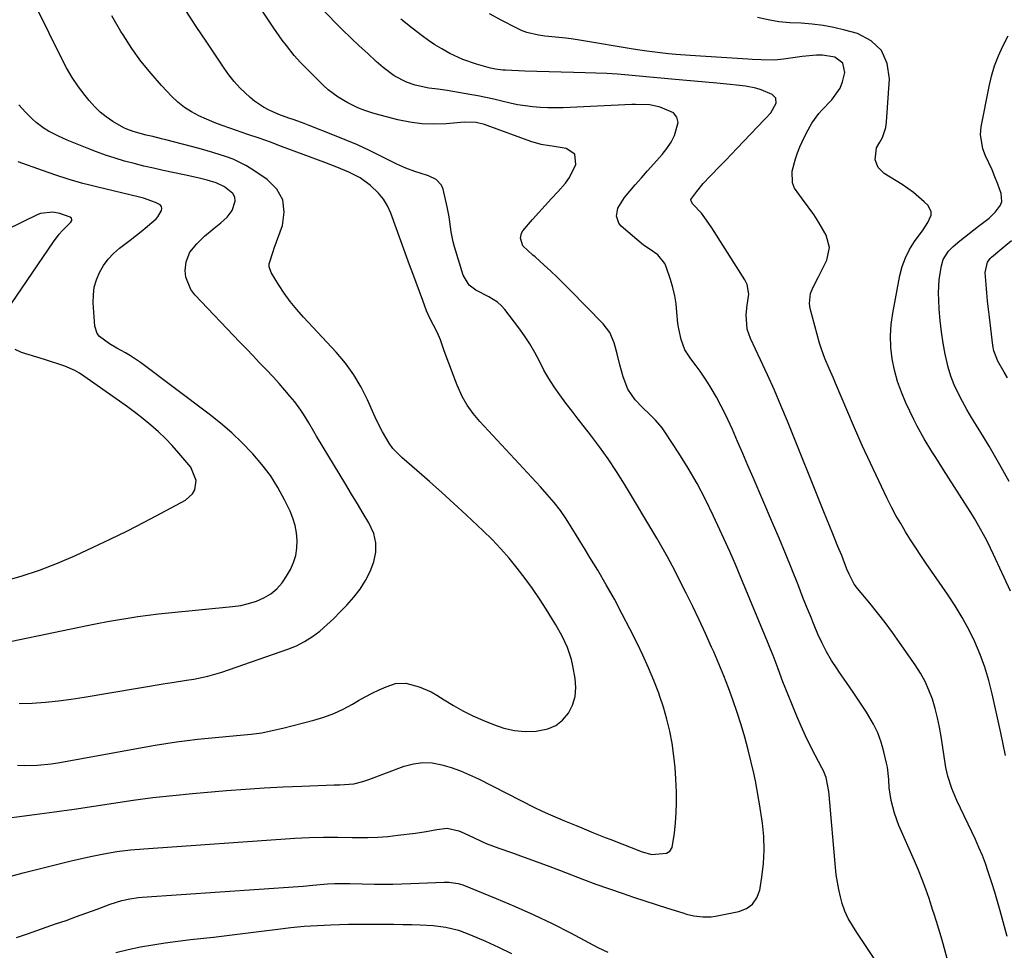
# Model space of a CAD drawing. Units: inches. Extents: x 1931435 to 1936735, y 384846 to 390179.
# Drawn here: x 1935458 to 1935792, y 387784 to 388100 of the extents above; entities that cross this region are included whole.
import ezdxf

# ---------------------------------------------------------------- set-up
doc = ezdxf.new("R2010")
doc.units = ezdxf.units.IN
doc.header["$MEASUREMENT"] = 0
doc.layers.add('7', color=7, linetype='Continuous')
doc.layers.add('8', color=7, linetype='Continuous')

msp = doc.modelspace()

# ---------------------------------------------------------------- linework, layer by layer
at = {"layer": '7', "color": 18}
for points in [[(1935457.38, 387846.56, 1932), (1935459.65, 387846.38, 1932), (1935464.23, 387846.48, 1932), (1935468.81, 387846.98, 1932), (1935471.08, 387847.33, 1932), (1935504.2, 387853.27, 1932), (1935507.78, 387853.87, 1932), (1935511.36, 387854.42, 1932), (1935514.95, 387854.89, 1932), (1935518.55, 387855.31, 1932), (1935522.15, 387855.68, 1932), (1935525.76, 387856.03, 1932), (1935529.37, 387856.35, 1932), (1935532.98, 387856.66, 1932), (1935536.7, 387857.05, 1932), (1935540.32, 387857.55, 1932), (1935543.9, 387858.25, 1932), (1935547.47, 387859.06, 1932), (1935558.03, 387861.76, 1932), (1935561.43, 387862.79, 1932), (1935564.75, 387864.01, 1932), (1935567.95, 387865.52, 1932), (1935571.07, 387867.22, 1932), (1935573.14, 387868.46, 1932), (1935575.42, 387869.76, 1932), (1935577.74, 387870.98, 1932), (1935580.11, 387872.09, 1932), (1935582.53, 387873.13, 1932), (1935585.73, 387874.22, 1932), (1935589.18, 387874.39, 1932), (1935593.78, 387873.17, 1932), (1935597.79, 387871.37, 1932), (1935599.7, 387870.27, 1932), (1935602.21, 387868.67, 1932), (1935605.38, 387866.76, 1932), (1935608.61, 387864.97, 1932), (1935611.92, 387863.33, 1932), (1935615.29, 387861.81, 1932), (1935618.95, 387860.28, 1932), (1935622.47, 387859.1, 1932), (1935626.04, 387858.27, 1932), (1935629.69, 387857.97, 1932), (1935633.4, 387858.03, 1932), (1935637.44, 387858.83, 1932), (1935640.13, 387859.99, 1932), (1935642.39, 387861.84, 1932), (1935644.38, 387864.15, 1932), (1935645.74, 387866.94, 1932), (1935646.66, 387869.82, 1932), (1935646.9, 387872.84, 1932), (1935646.7, 387875.94, 1932), (1935645.93, 387880.23, 1932), (1935645.46, 387882.35, 1932), (1935644.11, 387886.44, 1932), (1935642.24, 387890.36, 1932), (1935640.13, 387894.16, 1932), (1935639, 387896.02, 1932), (1935636.83, 387899.48, 1932), (1935634.54, 387903.02, 1932), (1935632.18, 387906.51, 1932), (1935629.71, 387909.93, 1932), (1935627.05, 387913.44, 1932), (1935624.33, 387916.78, 1932), (1935621.5, 387920.02, 1932), (1935618.53, 387923.13, 1932), (1935615.45, 387926.14, 1932), (1935609.67, 387931.55, 1932), (1935605.55, 387935.35, 1932), (1935601.4, 387939.12, 1932), (1935597.21, 387942.84, 1932), (1935592.99, 387946.52, 1932), (1935587.87, 387950.95, 1932), (1935584.81, 387954.09, 1932), (1935583.51, 387955.86, 1932), (1935581.28, 387959.68, 1932), (1935579.3, 387963.65, 1932), (1935578.37, 387965.67, 1932), (1935576.21, 387970.57, 1932), (1935574.03, 387974.92, 1932), (1935571.58, 387979.09, 1932), (1935568.72, 387983, 1932), (1935565.58, 387986.72, 1932), (1935554.48, 387998.66, 1932), (1935552.18, 388001.28, 1932), (1935549.98, 388003.99, 1932), (1935547.95, 388006.81, 1932), (1935546.03, 388009.72, 1932), (1935543.53, 388013.76, 1932), (1935542.85, 388015.72, 1932), (1935542.87, 388016.74, 1932), (1935544.18, 388020.97, 1932), (1935544.56, 388022.03, 1932), (1935547.36, 388029.74, 1932), (1935547.96, 388034.27, 1932), (1935547.48, 388038.44, 1932), (1935545.38, 388042.08, 1932), (1935542.21, 388045.37, 1932), (1935536.93, 388048.88, 1932), (1935534.87, 388050.13, 1932), (1935530.56, 388052.23, 1932), (1935528.31, 388053.08, 1932), (1935523.7, 388054.54, 1932), (1935519.05, 388055.85, 1932), (1935507.73, 388058.85, 1932), (1935506.26, 388059.23, 1932), (1935503.31, 388059.95, 1932), (1935501.11, 388060.45, 1932), (1935496.65, 388061.63, 1932), (1935494.5, 388062.44, 1932), (1935493.47, 388062.95, 1932), (1935489.79, 388065.11, 1932), (1935487.56, 388066.62, 1932), (1935485.46, 388068.28, 1932), (1935483.54, 388070.15, 1932), (1935481.75, 388072.16, 1932), (1935480.41, 388073.85, 1932), (1935478.14, 388076.88, 1932), (1935476.01, 388080, 1932), (1935474.09, 388083.25, 1932), (1935472.31, 388086.59, 1932), (1935455.45, 388120.81, 1932)], [(1935749.34, 387779.16, 1938), (1935742.25, 387789.72, 1938), (1935740.76, 387792.05, 1938), (1935739.38, 387794.45, 1938), (1935738.21, 387796.94, 1938), (1935737.34, 387799.55, 1938), (1935736.75, 387801.8, 1938), (1935736.17, 387804.27, 1938), (1935735.67, 387806.76, 1938), (1935735.3, 387809.27, 1938), (1935735.02, 387811.8, 1938), (1935732.94, 387836.43, 1938), (1935732.81, 387837.63, 1938), (1935731.83, 387842.33, 1938), (1935730.97, 387844.56, 1938), (1935730.44, 387845.64, 1938), (1935728.13, 387849.94, 1938), (1935726.45, 387853.18, 1938), (1935724.85, 387856.45, 1938), (1935723.34, 387859.77, 1938), (1935721.91, 387863.12, 1938), (1935718.93, 387870.38, 1938), (1935717.18, 387874.8, 1938), (1935715.54, 387879.26, 1938), (1935713.89, 387883.72, 1938), (1935713.02, 387885.93, 1938), (1935712.12, 387888.14, 1938), (1935702.92, 387910.19, 1938), (1935701.04, 387914.65, 1938), (1935699.12, 387919.08, 1938), (1935697.15, 387923.5, 1938), (1935695.15, 387927.9, 1938), (1935693.55, 387931.34, 1938), (1935690.9, 387936.77, 1938), (1935688.1, 387942.11, 1938), (1935685.06, 387947.33, 1938), (1935681.88, 387952.46, 1938), (1935677.16, 387959.71, 1938), (1935676.17, 387961.11, 1938), (1935673.93, 387963.69, 1938), (1935672.33, 387965.19, 1938), (1935669.14, 387968.28, 1938), (1935667.08, 387970.54, 1938), (1935664.54, 387974.18, 1938), (1935662.93, 387978.32, 1938), (1935661.86, 387982.45, 1938), (1935660.89, 387986.19, 1938), (1935659.89, 387989.93, 1938), (1935658.45, 387993.42, 1938), (1935656.17, 387996.42, 1938), (1935644.86, 388007.94, 1938), (1935642.73, 388010.08, 1938), (1935640.57, 388012.19, 1938), (1935638.37, 388014.26, 1938), (1935636.15, 388016.31, 1938), (1935633.07, 388019.1, 1938), (1935632.37, 388019.73, 1938), (1935628.96, 388022.85, 1938), (1935628.1, 388025.49, 1938), (1935628.49, 388027.18, 1938), (1935628.97, 388027.96, 1938), (1935632.24, 388031.78, 1938), (1935634.34, 388034.18, 1938), (1935636.47, 388036.56, 1938), (1935638.64, 388038.9, 1938), (1935640.84, 388041.21, 1938), (1935643.41, 388044.11, 1938), (1935644.81, 388046.09, 1938), (1935646.92, 388050.49, 1938), (1935646.57, 388053.98, 1938), (1935643.67, 388055.94, 1938), (1935638.89, 388056.68, 1938), (1935637.96, 388056.82, 1938), (1935635.19, 388057.28, 1938), (1935631.59, 388058.25, 1938), (1935616.82, 388063.74, 1938), (1935615.9, 388064.05, 1938), (1935613.06, 388064.68, 1938), (1935609.17, 388064.79, 1938), (1935602.85, 388064.28, 1938), (1935598.73, 388064.16, 1938), (1935594.64, 388064.3, 1938), (1935590.58, 388064.85, 1938), (1935586.54, 388065.67, 1938), (1935578.86, 388067.62, 1938), (1935577.65, 388067.96, 1938), (1935575.27, 388068.76, 1938), (1935572.95, 388069.73, 1938), (1935569.56, 388071.41, 1938), (1935566.21, 388073.34, 1938), (1935562.83, 388075.87, 1938), (1935561.27, 388077.31, 1938), (1935553.49, 388085.11, 1938), (1935551.31, 388087.49, 1938), (1935548.66, 388090.88, 1938), (1935547.3, 388092.69, 1938), (1935544.4, 388096.75, 1938), (1935543.48, 388098.14, 1938), (1935537.74, 388106.85, 1938)], [(1935449.37, 387827.99, 1934), (1935463.24, 387829.74, 1934), (1935469.94, 387830.63, 1934), (1935476.63, 387831.56, 1934), (1935483.32, 387832.56, 1934), (1935489.99, 387833.6, 1934), (1935496.68, 387834.6, 1934), (1935503.37, 387835.5, 1934), (1935510.09, 387836.26, 1934), (1935516.81, 387836.91, 1934), (1935528.37, 387837.89, 1934), (1935534.76, 387838.39, 1934), (1935541.16, 387838.82, 1934), (1935547.56, 387839.15, 1934), (1935553.97, 387839.42, 1934), (1935564.87, 387839.8, 1934), (1935566.79, 387839.86, 1934), (1935571.55, 387840.19, 1934), (1935574.65, 387841, 1934), (1935576.61, 387841.67, 1934), (1935588.61, 387846.15, 1934), (1935591.77, 387847, 1934), (1935594.95, 387847.44, 1934), (1935598.16, 387847.27, 1934), (1935601.38, 387846.69, 1934), (1935604.58, 387845.69, 1934), (1935607.74, 387844.57, 1934), (1935610.82, 387843.27, 1934), (1935613.85, 387841.84, 1934), (1935632.91, 387832.2, 1934), (1935635.22, 387831.07, 1934), (1935637.54, 387829.98, 1934), (1935639.89, 387828.94, 1934), (1935643.08, 387827.61, 1934), (1935647.01, 387826.01, 1934), (1935648.97, 387825.2, 1934), (1935652.88, 387823.59, 1934), (1935656.81, 387822.01, 1934), (1935658.78, 387821.23, 1934), (1935669.4, 387817.08, 1934), (1935672.75, 387816.21, 1934), (1935677.67, 387816.62, 1934), (1935678.84, 387817.37, 1934), (1935679.61, 387818.55, 1934), (1935680.44, 387823.42, 1934), (1935680.73, 387826.9, 1934), (1935680.94, 387830.37, 1934), (1935681.03, 387833.86, 1934), (1935681.03, 387837.34, 1934), (1935680.88, 387841.89, 1934), (1935680.63, 387845.72, 1934), (1935680.21, 387849.54, 1934), (1935679.57, 387854.01, 1934), (1935678.78, 387858.11, 1934), (1935677.84, 387862.17, 1934), (1935676.67, 387866.17, 1934), (1935675.34, 387870.13, 1934), (1935675.03, 387870.99, 1934), (1935673.36, 387875.32, 1934), (1935671.59, 387879.6, 1934), (1935669.68, 387883.82, 1934), (1935667.67, 387888, 1934), (1935665.27, 387892.79, 1934), (1935662.66, 387897.84, 1934), (1935659.98, 387902.85, 1934), (1935657.19, 387907.79, 1934), (1935654.32, 387912.7, 1934), (1935651.7, 387917.05, 1934), (1935650.07, 387919.74, 1934), (1935648.43, 387922.42, 1934), (1935646.77, 387925.09, 1934), (1935645.1, 387927.76, 1934), (1935643.61, 387930.12, 1934), (1935641.65, 387933, 1934), (1935639.5, 387935.76, 1934), (1935637.23, 387938.41, 1934), (1935634.89, 387941, 1934), (1935614.31, 387963.2, 1934), (1935612.08, 387965.89, 1934), (1935610.06, 387968.72, 1934), (1935608.37, 387971.75, 1934), (1935606.64, 387975.52, 1934), (1935605.47, 387978.5, 1934), (1935604.32, 387981.49, 1934), (1935603.22, 387984.49, 1934), (1935602.14, 387987.5, 1934), (1935600.93, 387990.96, 1934), (1935599.89, 387993.49, 1934), (1935598.61, 387995.89, 1934), (1935597.32, 387998.29, 1934), (1935596.25, 388000.8, 1934), (1935594.94, 388004.3, 1934), (1935593.81, 388007.34, 1934), (1935592.68, 388010.37, 1934), (1935591.57, 388013.41, 1934), (1935590.46, 388016.45, 1934), (1935584.11, 388033.97, 1934), (1935583, 388036.41, 1934), (1935581.66, 388038.7, 1934), (1935579.99, 388040.75, 1934), (1935577.26, 388043.34, 1934), (1935573.74, 388045.9, 1934), (1935569.89, 388047.92, 1934), (1935565.85, 388049.61, 1934), (1935561.76, 388051.19, 1934), (1935547.06, 388056.62, 1934), (1935543.25, 388058.01, 1934), (1935539.44, 388059.37, 1934), (1935535.62, 388060.71, 1934), (1935531.79, 388062.02, 1934), (1935529.54, 388062.79, 1934), (1935526.85, 388063.75, 1934), (1935524.18, 388064.76, 1934), (1935521.55, 388065.85, 1934), (1935518.93, 388066.99, 1934), (1935516.43, 388068.31, 1934), (1935514.06, 388069.81, 1934), (1935511.88, 388071.58, 1934), (1935509.83, 388073.52, 1934), (1935506.31, 388077.27, 1934), (1935502.73, 388081.33, 1934), (1935499.33, 388085.52, 1934), (1935496.19, 388089.91, 1934), (1935493.23, 388094.44, 1934), (1935492.48, 388095.66, 1934), (1935489.39, 388100.95, 1934)], [(1935453.87, 387808.45, 1936), (1935459.3, 387809.93, 1936), (1935464.74, 387811.36, 1936), (1935470.21, 387812.7, 1936), (1935475.68, 387814, 1936), (1935482.2, 387815.49, 1936), (1935484.44, 387815.97, 1936), (1935486.68, 387816.42, 1936), (1935491.18, 387817.16, 1936), (1935495.72, 387817.74, 1936), (1935500.27, 387818.14, 1936), (1935551.53, 387821.72, 1936), (1935553.96, 387821.87, 1936), (1935556.38, 387821.98, 1936), (1935561.24, 387822.09, 1936), (1935566.1, 387822.08, 1936), (1935570.96, 387822.02, 1936), (1935572.94, 387821.98, 1936), (1935576.35, 387821.98, 1936), (1935579.76, 387822.09, 1936), (1935583.16, 387822.35, 1936), (1935586.55, 387822.71, 1936), (1935592.47, 387823.46, 1936), (1935596.1, 387823.99, 1936), (1935599.7, 387824.65, 1936), (1935603.29, 387825.14, 1936), (1935607.19, 387824.2, 1936), (1935609.06, 387823.4, 1936), (1935612.38, 387821.82, 1936), (1935616.52, 387819.98, 1936), (1935620.76, 387818.38, 1936), (1935625.05, 387816.88, 1936), (1935629.32, 387815.34, 1936), (1935637.19, 387812.45, 1936), (1935641.31, 387810.9, 1936), (1935645.4, 387809.26, 1936), (1935649.49, 387807.65, 1936), (1935653.64, 387806.16, 1936), (1935662.67, 387803.05, 1936), (1935666.48, 387801.76, 1936), (1935670.31, 387800.48, 1936), (1935674.14, 387799.23, 1936), (1935677.98, 387798, 1936), (1935683.19, 387796.35, 1936), (1935684.44, 387795.99, 1936), (1935686.97, 387795.41, 1936), (1935690, 387795.01, 1936), (1935692.88, 387795.08, 1936), (1935694.31, 387795.29, 1936), (1935702.26, 387796.85, 1936), (1935704.81, 387797.89, 1936), (1935706.91, 387799.37, 1936), (1935708.34, 387801.51, 1936), (1935709.31, 387804.09, 1936), (1935710.07, 387808.55, 1936), (1935710.62, 387813.12, 1936), (1935710.87, 387817.69, 1936), (1935710.69, 387822.26, 1936), (1935710.21, 387826.84, 1936), (1935709.2, 387833.36, 1936), (1935709, 387834.68, 1936), (1935708.37, 387838.63, 1936), (1935707.89, 387841.25, 1936), (1935707.31, 387843.85, 1936), (1935705.38, 387851.7, 1936), (1935704.26, 387855.98, 1936), (1935703.04, 387860.23, 1936), (1935701.69, 387864.44, 1936), (1935700.2, 387868.73, 1936), (1935698.67, 387872.82, 1936), (1935697.09, 387876.89, 1936), (1935695.43, 387880.93, 1936), (1935693.73, 387884.95, 1936), (1935693, 387886.62, 1936), (1935690.94, 387891.25, 1936), (1935688.82, 387895.85, 1936), (1935686.63, 387900.42, 1936), (1935684.38, 387904.96, 1936), (1935681.46, 387910.72, 1936), (1935680.62, 387912.36, 1936), (1935678.9, 387915.61, 1936), (1935678.02, 387917.23, 1936), (1935676.22, 387920.43, 1936), (1935674.36, 387923.6, 1936), (1935663.37, 387941.96, 1936), (1935660.68, 387946.27, 1936), (1935657.88, 387950.51, 1936), (1935654.93, 387954.64, 1936), (1935651.87, 387958.69, 1936), (1935649.8, 387961.34, 1936), (1935647.71, 387964.03, 1936), (1935645.63, 387966.73, 1936), (1935643.57, 387969.44, 1936), (1935641.47, 387972.23, 1936), (1935639.54, 387974.97, 1936), (1935637.73, 387977.78, 1936), (1935636.07, 387980.69, 1936), (1935634.53, 387983.67, 1936), (1935632.98, 387986.64, 1936), (1935631.32, 387989.54, 1936), (1935629.48, 387992.33, 1936), (1935627.53, 387995.06, 1936), (1935622.82, 388001.21, 1936), (1935621.65, 388002.52, 1936), (1935620.36, 388003.7, 1936), (1935617.35, 388005.5, 1936), (1935612.94, 388007.8, 1936), (1935610.74, 388009.49, 1936), (1935608.66, 388012.94, 1936), (1935605.75, 388022.54, 1936), (1935605.3, 388024.2, 1936), (1935604.62, 388027.57, 1936), (1935604.18, 388030.98, 1936), (1935603.93, 388032.68, 1936), (1935603.26, 388036.06, 1936), (1935601.84, 388042.12, 1936), (1935601.32, 388043.42, 1936), (1935599.56, 388045.41, 1936), (1935596.9, 388046.6, 1936), (1935594.04, 388047.55, 1936), (1935592.3, 388048.08, 1936), (1935589.16, 388049.18, 1936), (1935586.13, 388050.56, 1936), (1935581.01, 388053.18, 1936), (1935576.94, 388055.18, 1936), (1935572.83, 388057.1, 1936), (1935568.66, 388058.89, 1936), (1935564.45, 388060.59, 1936), (1935556.41, 388063.7, 1936), (1935554.71, 388064.35, 1936), (1935551.28, 388065.6, 1936), (1935549.56, 388066.21, 1936), (1935546.15, 388067.48, 1936), (1935542.8, 388068.93, 1936), (1935540.96, 388069.89, 1936), (1935537.81, 388071.99, 1936), (1935536.36, 388073.21, 1936), (1935532.9, 388076.53, 1936), (1935530.96, 388078.63, 1936), (1935529.19, 388080.87, 1936), (1935527.51, 388083.19, 1936), (1935521.66, 388091.99, 1936), (1935518.09, 388097.38, 1936), (1935514.54, 388102.78, 1936)], [(1935792.76, 387849.79, 1944), (1935791.93, 387853.63, 1944), (1935791.1, 387857.46, 1944), (1935788.21, 387870.79, 1944), (1935787.07, 387875.3, 1944), (1935785.74, 387879.75, 1944), (1935784.11, 387884.09, 1944), (1935782.3, 387888.38, 1944), (1935780.23, 387892.55, 1944), (1935778.03, 387896.65, 1944), (1935775.62, 387900.63, 1944), (1935773.08, 387904.53, 1944), (1935765.86, 387915.03, 1944), (1935764.05, 387917.69, 1944), (1935762.27, 387920.36, 1944), (1935760.53, 387923.07, 1944), (1935758.8, 387925.78, 1944), (1935757.15, 387928.54, 1944), (1935755.55, 387931.33, 1944), (1935754.05, 387934.17, 1944), (1935752.61, 387937.04, 1944), (1935749.69, 387943.12, 1944), (1935746.88, 387949.08, 1944), (1935744.12, 387955.07, 1944), (1935741.46, 387961.09, 1944), (1935738.85, 387967.14, 1944), (1935735.04, 387976.17, 1944), (1935734.32, 387977.87, 1944), (1935732.85, 387981.25, 1944), (1935731.39, 387984.63, 1944), (1935730.16, 387988.09, 1944), (1935729.63, 387989.85, 1944), (1935726.46, 388001.53, 1944), (1935726.19, 388003.3, 1944), (1935726.58, 388006.71, 1944), (1935727.36, 388008.6, 1944), (1935729.2, 388012.12, 1944), (1935730.09, 388013.89, 1944), (1935732.07, 388017.94, 1944), (1935733, 388022.26, 1944), (1935731.82, 388026.53, 1944), (1935729.36, 388030.73, 1944), (1935727.63, 388033.45, 1944), (1935725.76, 388036.09, 1944), (1935723.8, 388038.67, 1944), (1935721.17, 388042.4, 1944), (1935720.45, 388044.25, 1944), (1935720.35, 388048.26, 1944), (1935721.41, 388052.43, 1944), (1935722.14, 388054.44, 1944), (1935722.97, 388056.43, 1944), (1935724.54, 388059.85, 1944), (1935725.71, 388062.19, 1944), (1935727.01, 388064.46, 1944), (1935729.36, 388067.8, 1944), (1935730.35, 388068.91, 1944), (1935733.81, 388072.46, 1944), (1935736.59, 388076.35, 1944), (1935737.46, 388078.56, 1944), (1935738.17, 388081.66, 1944), (1935737.47, 388084.93, 1944), (1935734.76, 388086.88, 1944), (1935730.67, 388087.55, 1944), (1935728.61, 388087.57, 1944), (1935723.69, 388087.1, 1944), (1935720.59, 388086.7, 1944), (1935717.41, 388086.25, 1944), (1935714.38, 388085.94, 1944), (1935709.83, 388085.98, 1944), (1935706.78, 388086.13, 1944), (1935705.26, 388086.23, 1944), (1935685.76, 388087.47, 1944), (1935680.81, 388087.84, 1944), (1935678.34, 388088.07, 1944), (1935675.58, 388088.36, 1944), (1935670.96, 388088.93, 1944), (1935668.65, 388089.27, 1944), (1935666.35, 388089.64, 1944), (1935648.84, 388092.6, 1944), (1935645.3, 388093.12, 1944), (1935643.53, 388093.33, 1944), (1935639.97, 388093.67, 1944), (1935636.42, 388094.09, 1944), (1935634.19, 388094.39, 1944), (1935630.3, 388095.29, 1944), (1935628.43, 388096, 1944), (1935626.61, 388096.83, 1944), (1935621.76, 388099.35, 1944), (1935617.63, 388101.67, 1944)], [(1935794.39, 387905.61, 1946), (1935792.27, 387910.25, 1946), (1935789.33, 387916.63, 1946), (1935788.66, 387918.06, 1946), (1935786.58, 387922.33, 1946), (1935785.81, 387923.85, 1946), (1935783.72, 387927.7, 1946), (1935782.24, 387930.22, 1946), (1935781.48, 387931.46, 1946), (1935780.71, 387932.7, 1946), (1935771.74, 387946.77, 1946), (1935769.07, 387950.96, 1946), (1935767.75, 387953.06, 1946), (1935765.14, 387957.28, 1946), (1935762.74, 387961.63, 1946), (1935761.63, 387963.85, 1946), (1935758.92, 387969.52, 1946), (1935757.38, 387973.14, 1946), (1935756.05, 387976.82, 1946), (1935755.04, 387980.61, 1946), (1935754.24, 387984.46, 1946), (1935753.81, 387988.36, 1946), (1935753.66, 387992.26, 1946), (1935753.92, 387996.15, 1946), (1935754.46, 388000.04, 1946), (1935756.91, 388012.75, 1946), (1935757.71, 388015.82, 1946), (1935758.76, 388018.78, 1946), (1935760.19, 388021.59, 1946), (1935761.86, 388024.28, 1946), (1935764.73, 388028.33, 1946), (1935766.32, 388030.77, 1946), (1935767.47, 388033.22, 1946), (1935767.55, 388034.38, 1946), (1935766.46, 388036.54, 1946), (1935765.13, 388037.83, 1946), (1935761.56, 388040.94, 1946), (1935757.68, 388043.66, 1946), (1935751.58, 388047.46, 1946), (1935749.57, 388049.4, 1946), (1935748.52, 388052, 1946), (1935749, 388056.16, 1946), (1935750.05, 388058.06, 1946), (1935750.94, 388059.66, 1946), (1935752.09, 388063.08, 1946), (1935752.36, 388064.9, 1946), (1935753.36, 388079.58, 1946), (1935752.56, 388084.76, 1946), (1935750.67, 388089.16, 1946), (1935747.15, 388092.41, 1946), (1935742.54, 388094.9, 1946), (1935738.17, 388096.11, 1946), (1935734.51, 388097, 1946), (1935730.83, 388097.71, 1946), (1935727.1, 388098.17, 1946), (1935723.35, 388098.46, 1946), (1935719.49, 388098.62, 1946), (1935715.82, 388098.94, 1946), (1935712.19, 388099.57, 1946), (1935708.58, 388100.36, 1946)], [(1935793.32, 387788.33, 1942), (1935790.9, 387797.03, 1942), (1935789.99, 387800.2, 1942), (1935789.06, 387803.37, 1942), (1935788.09, 387806.53, 1942), (1935787.09, 387809.67, 1942), (1935786.87, 387810.32, 1942), (1935785.91, 387813.12, 1942), (1935784.87, 387815.89, 1942), (1935783.72, 387818.61, 1942), (1935782.51, 387821.31, 1942), (1935776.25, 387834.51, 1942), (1935775.63, 387835.86, 1942), (1935774.5, 387838.6, 1942), (1935773.12, 387842.81, 1942), (1935772.53, 387845.71, 1942), (1935770.93, 387856.22, 1942), (1935770.35, 387859.44, 1942), (1935769.68, 387862.63, 1942), (1935768.84, 387865.79, 1942), (1935767.9, 387868.93, 1942), (1935766.75, 387871.98, 1942), (1935765.43, 387874.94, 1942), (1935763.86, 387877.78, 1942), (1935762.12, 387880.54, 1942), (1935756.79, 387888.19, 1942), (1935754.35, 387891.6, 1942), (1935751.86, 387894.96, 1942), (1935749.29, 387898.25, 1942), (1935746.66, 387901.51, 1942), (1935742.52, 387906.49, 1942), (1935741.4, 387908.01, 1942), (1935739.66, 387911.36, 1942), (1935738.93, 387913.11, 1942), (1935737.13, 387917.66, 1942), (1935735.85, 387920.81, 1942), (1935734.09, 387925.08, 1942), (1935733.08, 387927.56, 1942), (1935732.07, 387930.03, 1942), (1935731.07, 387932.51, 1942), (1935718.69, 387963.34, 1942), (1935716.52, 387968.6, 1942), (1935714.29, 387973.83, 1942), (1935711.97, 387979.01, 1942), (1935709.58, 387984.17, 1942), (1935706.14, 387991.42, 1942), (1935705.06, 387994.53, 1942), (1935704.72, 387999.46, 1942), (1935705.07, 388002.76, 1942), (1935705.61, 388006.4, 1942), (1935705.03, 388009.7, 1942), (1935704.29, 388011.27, 1942), (1935693.86, 388027.7, 1942), (1935693.03, 388028.99, 1942), (1935691.31, 388031.53, 1942), (1935689.6, 388033.94, 1942), (1935686.63, 388037.02, 1942), (1935686, 388038.03, 1942), (1935685.98, 388038.6, 1942), (1935687.94, 388041.34, 1942), (1935690.12, 388043.99, 1942), (1935692.46, 388046.49, 1942), (1935695.91, 388049.98, 1942), (1935697.86, 388051.96, 1942), (1935699.79, 388053.96, 1942), (1935701.71, 388055.97, 1942), (1935710.87, 388065.59, 1942), (1935711.43, 388066.18, 1942), (1935713.11, 388067.97, 1942), (1935714.89, 388071.24, 1942), (1935714.79, 388072.98, 1942), (1935713.56, 388074.21, 1942), (1935709.8, 388075.79, 1942), (1935708.05, 388076.36, 1942), (1935704.44, 388077.08, 1942), (1935701.47, 388077.43, 1942), (1935699.25, 388077.68, 1942), (1935694.8, 388078.11, 1942), (1935679.35, 388079.47, 1942), (1935675.7, 388079.8, 1942), (1935672.04, 388080.13, 1942), (1935668.39, 388080.46, 1942), (1935664.73, 388080.79, 1942), (1935661.08, 388081.09, 1942), (1935657.42, 388081.34, 1942), (1935653.75, 388081.5, 1942), (1935650.08, 388081.61, 1942), (1935646.07, 388081.69, 1942), (1935641.94, 388081.78, 1942), (1935637.82, 388081.9, 1942), (1935633.69, 388082.05, 1942), (1935629.57, 388082.21, 1942), (1935623.04, 388082.5, 1942), (1935622.18, 388082.55, 1942), (1935619.62, 388082.87, 1942), (1935617.94, 388083.22, 1942), (1935613.23, 388084.55, 1942), (1935608.61, 388086.15, 1942), (1935604.18, 388088.18, 1942), (1935601.39, 388089.71, 1942), (1935599.09, 388091.1, 1942), (1935596.87, 388092.6, 1942), (1935594.71, 388094.19, 1942), (1935591.33, 388096.81, 1942), (1935587.53, 388099.8, 1942)], [(1935793.92, 387942.89, 1948), (1935790.79, 387948.53, 1948), (1935789, 387951.7, 1948), (1935787.17, 387954.84, 1948), (1935785.29, 387957.95, 1948), (1935782.86, 387961.84, 1948), (1935781.21, 387964.54, 1948), (1935779.61, 387967.27, 1948), (1935778.1, 387970.04, 1948), (1935776.64, 387972.84, 1948), (1935775.33, 387975.71, 1948), (1935774.19, 387978.64, 1948), (1935773.28, 387981.64, 1948), (1935772.25, 387986.05, 1948), (1935771.56, 387989.84, 1948), (1935770.98, 387993.65, 1948), (1935770.56, 387997.47, 1948), (1935770.25, 388001.31, 1948), (1935770.06, 388004.48, 1948), (1935770, 388006.8, 1948), (1935770.25, 388011.42, 1948), (1935770.96, 388016.08, 1948), (1935771.58, 388018.2, 1948), (1935773.4, 388020.99, 1948), (1935774.95, 388022.61, 1948), (1935777.19, 388024.5, 1948), (1935780.37, 388027.03, 1948), (1935783.59, 388029.5, 1948), (1935787.19, 388032.28, 1948), (1935789.35, 388034.35, 1948), (1935791.04, 388036.69, 1948), (1935791.46, 388037.95, 1948), (1935791.23, 388040.65, 1948), (1935790.09, 388043.83, 1948), (1935789.16, 388046.28, 1948), (1935788.16, 388048.7, 1948), (1935787.07, 388051.08, 1948), (1935785.91, 388053.44, 1948), (1935784.98, 388055.81, 1948), (1935784.27, 388060.71, 1948), (1935784.5, 388063.25, 1948), (1935787.16, 388076.9, 1948), (1935788.01, 388080.45, 1948), (1935789.05, 388083.93, 1948), (1935790.37, 388087.32, 1948), (1935791.87, 388090.65, 1948), (1935793.66, 388094.18, 1948)], [(1935444, 387886.28, 1928), (1935481.07, 387893.92, 1928), (1935484.5, 387894.6, 1928), (1935487.94, 387895.25, 1928), (1935491.38, 387895.86, 1928), (1935494.83, 387896.44, 1928), (1935498.29, 387896.96, 1928), (1935501.75, 387897.44, 1928), (1935505.22, 387897.86, 1928), (1935508.7, 387898.23, 1928), (1935530.43, 387900.35, 1928), (1935533.18, 387900.77, 1928), (1935535.87, 387901.37, 1928), (1935538.48, 387902.26, 1928), (1935541.04, 387903.32, 1928), (1935543.37, 387904.73, 1928), (1935545.47, 387906.38, 1928), (1935547.23, 387908.4, 1928), (1935548.77, 387910.65, 1928), (1935550.04, 387912.98, 1928), (1935551.09, 387915.32, 1928), (1935551.88, 387917.73, 1928), (1935552.27, 387920.24, 1928), (1935552.39, 387922.8, 1928), (1935552.14, 387925.38, 1928), (1935551.68, 387927.9, 1928), (1935550.91, 387930.35, 1928), (1935549.92, 387932.74, 1928), (1935548.02, 387936.64, 1928), (1935545.74, 387940.82, 1928), (1935543.23, 387944.84, 1928), (1935540.39, 387948.63, 1928), (1935537.31, 387952.26, 1928), (1935537.11, 387952.48, 1928), (1935533.67, 387956, 1928), (1935530.11, 387959.39, 1928), (1935526.37, 387962.59, 1928), (1935522.51, 387965.65, 1928), (1935499.12, 387983.2, 1928), (1935495.77, 387985.51, 1928), (1935494.02, 387986.56, 1928), (1935491.19, 387988.12, 1928), (1935488.68, 387989.55, 1928), (1935485.23, 387992.02, 1928), (1935484.43, 387993.06, 1928), (1935483.66, 387995.61, 1928), (1935483.12, 388003.49, 1928), (1935483.16, 388006.17, 1928), (1935483.48, 388008.79, 1928), (1935484.22, 388011.33, 1928), (1935485.23, 388013.81, 1928), (1935486.62, 388016.13, 1928), (1935488.18, 388018.29, 1928), (1935490.01, 388020.24, 1928), (1935492.03, 388022.03, 1928), (1935495.61, 388024.81, 1928), (1935497.82, 388026.49, 1928), (1935500, 388028.21, 1928), (1935500.71, 388028.81, 1928), (1935504.47, 388032.07, 1928), (1935505.07, 388032.68, 1928), (1935506.34, 388034.84, 1928), (1935506.4, 388035.56, 1928), (1935506.28, 388036.2, 1928), (1935505.89, 388036.72, 1928), (1935504.26, 388037.61, 1928), (1935500.21, 388039.05, 1928), (1935498.83, 388039.42, 1928), (1935484.24, 388042.89, 1928), (1935481.92, 388043.47, 1928), (1935479.6, 388044.07, 1928), (1935475, 388045.37, 1928), (1935470.44, 388046.81, 1928), (1935468.18, 388047.59, 1928), (1935465.92, 388048.39, 1928), (1935457.68, 388051.41, 1928)], [(1935455.41, 388003.25, 1926), (1935469.61, 388024.24, 1926), (1935471.53, 388026.78, 1926), (1935472.59, 388027.97, 1926), (1935475.54, 388030.93, 1926), (1935475.82, 388031.4, 1926), (1935475.85, 388031.66, 1926), (1935475.71, 388032.2, 1926), (1935475.34, 388032.59, 1926), (1935471.77, 388033.78, 1926), (1935469.45, 388034.31, 1926), (1935465.18, 388033.84, 1926), (1935464.3, 388033.48, 1926), (1935453.43, 388028.13, 1926)], [(1935452.26, 387908.86, 1926), (1935458.62, 387910.67, 1926), (1935464.89, 387912.72, 1926), (1935471.04, 387915.11, 1926), (1935477.11, 387917.74, 1926), (1935483.08, 387920.52, 1926), (1935488.91, 387923.29, 1926), (1935494.7, 387926.12, 1926), (1935500.44, 387929.05, 1926), (1935506.15, 387932.05, 1926), (1935514.46, 387936.49, 1926), (1935516.84, 387938.6, 1926), (1935517.55, 387940, 1926), (1935518.03, 387943.22, 1926), (1935516.26, 387947.66, 1926), (1935512.17, 387952.51, 1926), (1935509.94, 387955.01, 1926), (1935507.64, 387957.44, 1926), (1935505.22, 387959.75, 1926), (1935502.71, 387961.97, 1926), (1935500.12, 387964.11, 1926), (1935497.5, 387966.19, 1926), (1935494.81, 387968.2, 1926), (1935492.09, 387970.16, 1926), (1935479.97, 387978.63, 1926), (1935478.44, 387979.61, 1926), (1935476.86, 387980.5, 1926), (1935473.52, 387981.94, 1926), (1935471.79, 387982.53, 1926), (1935468.31, 387983.68, 1926), (1935466.57, 387984.22, 1926), (1935458.83, 387986.58, 1926), (1935456.67, 387987.71, 1926)], [(1935457.04, 387788, 1938), (1935460.76, 387789.28, 1938), (1935470.35, 387792.6, 1938), (1935473.89, 387793.83, 1938), (1935477.42, 387795.09, 1938), (1935480.94, 387796.37, 1938), (1935484.45, 387797.67, 1938), (1935488.85, 387799.31, 1938), (1935492.85, 387800.56, 1938), (1935495.59, 387801.16, 1938), (1935498.36, 387801.55, 1938), (1935499.76, 387801.68, 1938), (1935552.69, 387805.36, 1938), (1935554.35, 387805.48, 1938), (1935557.67, 387805.76, 1938), (1935560.14, 387805.99, 1938), (1935562.65, 387806.2, 1938), (1935565.17, 387806.31, 1938), (1935568.96, 387806.35, 1938), (1935570.22, 387806.33, 1938), (1935578.59, 387806.17, 1938), (1935581.68, 387806.13, 1938), (1935584.77, 387806.14, 1938), (1935587.86, 387806.2, 1938), (1935590.95, 387806.29, 1938), (1935602.22, 387806.75, 1938), (1935603.82, 387806.75, 1938), (1935607, 387806.35, 1938), (1935608.52, 387805.86, 1938), (1935619.92, 387801.28, 1938), (1935626.33, 387798.59, 1938), (1935632.67, 387795.76, 1938), (1935638.92, 387792.73, 1938), (1935645.1, 387789.57, 1938), (1935651.16, 387786.34, 1938), (1935654.43, 387784.65, 1938), (1935657.72, 387783, 1938)]]:
    msp.add_polyline3d(points, dxfattribs=at)
at = {"layer": '8', "color": 18}
for points in [[(1935773.23, 387779.59, 1940), (1935771.18, 387787.07, 1940), (1935770.09, 387790.89, 1940), (1935769.32, 387793.42, 1940), (1935768.52, 387795.94, 1940), (1935768.11, 387797.2, 1940), (1935766.78, 387801.22, 1940), (1935765.66, 387804.47, 1940), (1935764.47, 387807.7, 1940), (1935763.19, 387810.89, 1940), (1935761.85, 387814.06, 1940), (1935756.57, 387826.08, 1940), (1935755.03, 387830.22, 1940), (1935753.98, 387834.5, 1940), (1935753.28, 387838.88, 1940), (1935753.08, 387841.68, 1940), (1935752.64, 387845.85, 1940), (1935752.37, 387847.23, 1940), (1935751.49, 387851.1, 1940), (1935750.57, 387854.33, 1940), (1935749.44, 387857.47, 1940), (1935747.97, 387860.46, 1940), (1935745.54, 387864.5, 1940), (1935743.29, 387867.89, 1940), (1935741.03, 387871.26, 1940), (1935738.75, 387874.62, 1940), (1935736.44, 387877.96, 1940), (1935735.55, 387879.25, 1940), (1935733.71, 387882.06, 1940), (1935732, 387884.95, 1940), (1935730.48, 387887.93, 1940), (1935729.08, 387890.98, 1940), (1935727.78, 387894.09, 1940), (1935726.5, 387897.21, 1940), (1935725.24, 387900.34, 1940), (1935724, 387903.47, 1940), (1935722.31, 387907.79, 1940), (1935720.22, 387913.08, 1940), (1935718.08, 387918.36, 1940), (1935715.9, 387923.61, 1940), (1935713.67, 387928.85, 1940), (1935707.08, 387944.14, 1940), (1935705.33, 387948.22, 1940), (1935703.57, 387952.29, 1940), (1935701.8, 387956.37, 1940), (1935700.04, 387960.44, 1940), (1935699.27, 387962.21, 1940), (1935697.82, 387965.36, 1940), (1935696.28, 387968.46, 1940), (1935694.6, 387971.5, 1940), (1935692.84, 387974.49, 1940), (1935691.54, 387976.58, 1940), (1935689.07, 387980.32, 1940), (1935687.74, 387982.12, 1940), (1935685.91, 387984.47, 1940), (1935683.92, 387987.57, 1940), (1935682.6, 387991.01, 1940), (1935681.82, 387994.66, 1940), (1935681.56, 387996.51, 1940), (1935681.24, 388000.32, 1940), (1935680.93, 388003.14, 1940), (1935680.49, 388005.93, 1940), (1935679.83, 388008.69, 1940), (1935679.03, 388011.41, 1940), (1935677.61, 388015.67, 1940), (1935677.1, 388016.84, 1940), (1935674.73, 388019.8, 1940), (1935672.17, 388021.66, 1940), (1935669.86, 388023.08, 1940), (1935662.31, 388029.51, 1940), (1935661.45, 388030.54, 1940), (1935660.68, 388032.91, 1940), (1935661.21, 388035.62, 1940), (1935663.38, 388039.3, 1940), (1935667.07, 388043.54, 1940), (1935669.16, 388045.93, 1940), (1935671.26, 388048.31, 1940), (1935673.36, 388050.69, 1940), (1935676.24, 388053.92, 1940), (1935677.84, 388055.94, 1940), (1935679.27, 388058.05, 1940), (1935680.45, 388060.32, 1940), (1935681.63, 388064.77, 1940), (1935681.24, 388066.59, 1940), (1935680.03, 388067.99, 1940), (1935675.55, 388069.97, 1940), (1935671.99, 388070.69, 1940), (1935667.13, 388070.82, 1940), (1935665.91, 388070.79, 1940), (1935642.62, 388069.75, 1940), (1935640.03, 388069.69, 1940), (1935637.44, 388069.71, 1940), (1935634.85, 388069.84, 1940), (1935632.26, 388070.05, 1940), (1935629.68, 388070.38, 1940), (1935627.12, 388070.78, 1940), (1935624.58, 388071.3, 1940), (1935621.74, 388071.97, 1940), (1935619.06, 388072.63, 1940), (1935616.37, 388073.24, 1940), (1935613.66, 388073.78, 1940), (1935610.94, 388074.28, 1940), (1935603.23, 388075.58, 1940), (1935600.12, 388076.05, 1940), (1935596.99, 388076.41, 1940), (1935592.41, 388077.37, 1940), (1935589.44, 388078.47, 1940), (1935585.24, 388080.58, 1940), (1935581.49, 388083.39, 1940), (1935579.18, 388085.46, 1940), (1935576.28, 388088.11, 1940), (1935573.41, 388090.78, 1940), (1935570.58, 388093.49, 1940), (1935567.77, 388096.23, 1940), (1935560.43, 388103.51, 1940)], [(1935458.04, 387867.49, 1930), (1935462.45, 387867.56, 1930), (1935466.88, 387867.9, 1930), (1935471.29, 387868.33, 1930), (1935475.69, 387868.9, 1930), (1935480.08, 387869.57, 1930), (1935507.5, 387874.22, 1930), (1935509.93, 387874.62, 1930), (1935514.8, 387875.39, 1930), (1935517.24, 387875.76, 1930), (1935522.05, 387876.7, 1930), (1935526.76, 387878.1, 1930), (1935549.16, 387885.89, 1930), (1935552.08, 387887.08, 1930), (1935554.88, 387888.48, 1930), (1935557.52, 387890.17, 1930), (1935560.04, 387892.06, 1930), (1935562.43, 387894.15, 1930), (1935564.76, 387896.31, 1930), (1935566.98, 387898.57, 1930), (1935569.15, 387900.9, 1930), (1935571.53, 387903.57, 1930), (1935573.68, 387906.32, 1930), (1935575.58, 387909.2, 1930), (1935577.12, 387912.3, 1930), (1935578.41, 387915.53, 1930), (1935579.02, 387918.83, 1930), (1935579.08, 387922.06, 1930), (1935578.31, 387925.2, 1930), (1935576.7, 387928.75, 1930), (1935574.75, 387932.02, 1930), (1935572.79, 387935.28, 1930), (1935570.82, 387938.54, 1930), (1935568.86, 387941.79, 1930), (1935558.89, 387958.28, 1930), (1935558, 387959.76, 1930), (1935556.26, 387962.72, 1930), (1935554.51, 387965.68, 1930), (1935553.57, 387967.11, 1930), (1935551.5, 387969.84, 1930), (1935549.99, 387971.67, 1930), (1935548.11, 387973.88, 1930), (1935546.21, 387976.07, 1930), (1935544.26, 387978.22, 1930), (1935541.82, 387980.81, 1930), (1935539.59, 387983.15, 1930), (1935537.36, 387985.49, 1930), (1935535.13, 387987.83, 1930), (1935532.9, 387990.16, 1930), (1935517.61, 388006.2, 1930), (1935516.23, 388008.06, 1930), (1935514.6, 388012.22, 1930), (1935514.36, 388014.52, 1930), (1935514.61, 388017.4, 1930), (1935515.89, 388020.68, 1930), (1935518.23, 388023.52, 1930), (1935520.92, 388026.11, 1930), (1935524.18, 388028.86, 1930), (1935526.41, 388030.69, 1930), (1935528.56, 388032.58, 1930), (1935530.22, 388034.84, 1930), (1935531.28, 388038.05, 1930), (1935531.16, 388039.39, 1930), (1935530.5, 388040.57, 1930), (1935527.69, 388042.83, 1930), (1935524.84, 388044.22, 1930), (1935521.77, 388045.12, 1930), (1935518.68, 388045.89, 1930), (1935514.02, 388046.95, 1930), (1935506.83, 388048.45, 1930), (1935503.55, 388049.17, 1930), (1935500.27, 388049.94, 1930), (1935497.01, 388050.77, 1930), (1935493.76, 388051.65, 1930), (1935490.54, 388052.62, 1930), (1935487.34, 388053.66, 1930), (1935484.18, 388054.8, 1930), (1935481.04, 388056.01, 1930), (1935474.23, 388058.78, 1930), (1935471.07, 388060.17, 1930), (1935467.99, 388061.75, 1930), (1935466.52, 388062.64, 1930), (1935463.77, 388064.7, 1930), (1935462.5, 388065.86, 1930), (1935460.12, 388068.23, 1930), (1935457.83, 388070.73, 1930)], [(1935793.38, 387978.09, 1950), (1935792.32, 387979.98, 1950), (1935790.12, 387983.71, 1950), (1935788.76, 387987.21, 1950), (1935788.41, 387989.05, 1950), (1935787.25, 387998.61, 1950), (1935786.93, 388001.38, 1950), (1935786.64, 388004.15, 1950), (1935786.38, 388006.92, 1950), (1935786.14, 388009.7, 1950), (1935785.83, 388013.75, 1950), (1935786.62, 388017.33, 1950), (1935787.49, 388018.52, 1950), (1935788.03, 388019.04, 1950), (1935792.13, 388022.46, 1950), (1935794.75, 388024.68, 1950)], [(1935490.83, 387782.95, 1940), (1935494.96, 387783.97, 1940), (1935499.14, 387784.85, 1940), (1935503.36, 387785.56, 1940), (1935507.59, 387786.21, 1940), (1935511.83, 387786.78, 1940), (1935516.08, 387787.29, 1940), (1935518.45, 387787.55, 1940), (1935523.89, 387788.16, 1940), (1935529.33, 387788.79, 1940), (1935534.76, 387789.46, 1940), (1935540.19, 387790.15, 1940), (1935545.74, 387790.87, 1940), (1935550.24, 387791.38, 1940), (1935554.75, 387791.82, 1940), (1935559.26, 387792.12, 1940), (1935563.78, 387792.34, 1940), (1935566.72, 387792.44, 1940), (1935569.78, 387792.52, 1940), (1935572.84, 387792.58, 1940), (1935575.9, 387792.59, 1940), (1935578.96, 387792.57, 1940), (1935582.02, 387792.53, 1940), (1935585.08, 387792.49, 1940), (1935588.14, 387792.45, 1940), (1935591.2, 387792.4, 1940), (1935594.09, 387792.36, 1940), (1935598.48, 387792.11, 1940), (1935602.82, 387791.5, 1940), (1935607.08, 387790.47, 1940), (1935611.19, 387788.97, 1940), (1935616.21, 387786.81, 1940), (1935620.68, 387784.75, 1940), (1935625.07, 387782.54, 1940)]]:
    msp.add_polyline3d(points, dxfattribs=at)

doc.saveas('drawing.dxf')
